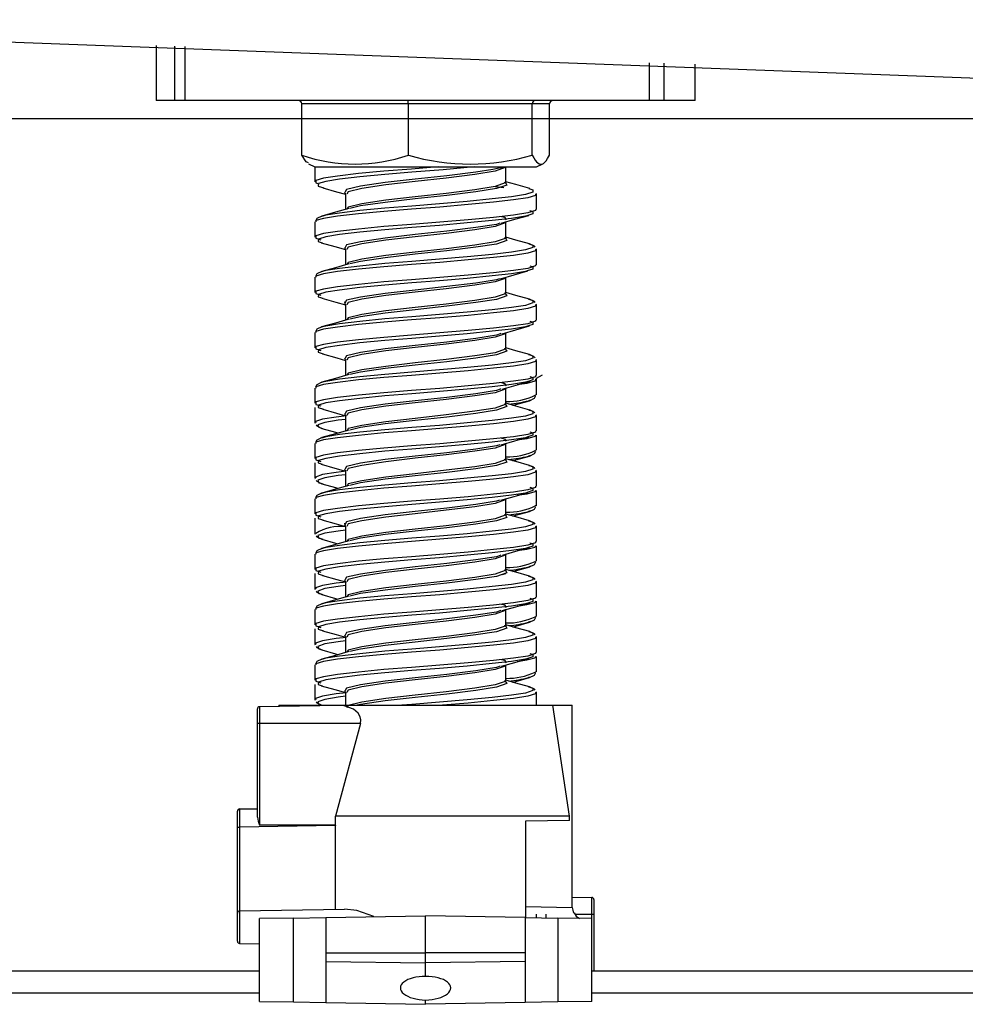
# Model space of a CAD drawing. Units: millimetres. Extents: x 6396 to 8680, y 5883 to 9552.
# Drawn here: x 7325 to 7410, y 8112 to 8201 of the extents above; entities that cross this region are included whole.
import ezdxf

# ---------------------------------------------------------------- set-up
doc = ezdxf.new("R2010")
doc.units = ezdxf.units.MM
doc.linetypes.add('SLD-Continue', pattern=[0])
doc.layers.add('COTATION', color=7, linetype='Continuous', true_color=0xababab)
doc.styles.add('COTATION', font='trebuc.ttf')
doc.dimstyles.new('BP', dxfattribs={"dimscale": 0, "dimtxt": 3, "dimasz": 4, "dimexe": 2, "dimexo": 0, "dimgap": 1, "dimtad": 1, "dimdec": 1, "dimzin": 0, "dimdsep": 46, "dimtxsty": 'COTATION', "dimcen": 1.5, "dimclrd": 256, "dimclre": 256, "dimclrt": 256, "dimadec": 0, "dimazin": 0, "dimtfac": 1, "dimtdec": 1, "dimtix": 1, "dimtmove": 0, "dimatfit": 2, "dimfxl": 1, "dimtolj": 1, "dimtzin": 0, "dimarcsym": 0})

# ---------------------------------------------------------------- blocks, each defined once
blk = doc.blocks.new('*D13')
at = {"layer": 'COTATION', "lineweight": -2, "ltscale": 10}
for p, q in [((6778.201, 8667.224), (6644.1, 8667.224)), ((6654.1, 8617.224), (6654.1, 8242.153)), ((7656.536, 8192.153), (6644.1, 8192.153))]:
    blk.add_line(p, q, dxfattribs=at)
at = {"layer": 'COTATION'}
for points in [[(6662.433, 8617.224), (6645.767, 8617.224), (6654.1, 8667.224)], [(6645.767, 8242.153), (6662.433, 8242.153), (6654.1, 8192.153)]]:
    blk.add_solid(points, dxfattribs=at)
at = {"layer": 'Defpoints', "color": 0}
for p in [(6788.201, 8667.224), (6654.1, 8192.153), (7666.536, 8192.153)]:
    blk.add_point(p, dxfattribs=at)
at = {"layer": 'COTATION', "insert": (6623.905, 8387.957), "char_height": 30, "attachment_point": 5, "rotation": 90, "style": 'COTATION'}
blk.add_mtext('\\A1;475', dxfattribs=at)

msp = doc.modelspace()

# ---------------------------------------------------------------- linework, layer by layer
at = {"color": 7, "linetype": 'SLD-Continue'}
for p, q in [((7508.928, 8192.153), (7248.96, 8201.853)), ((7337.284, 8198.77), (7337.284, 8193.8)), ((7385.967, 8193.8), (7385.967, 8197.071)), ((7338.967, 8193.8), (7337.284, 8193.8)), ((7339.862, 8193.8), (7338.967, 8193.8)), ((7381.846, 8193.8), (7339.862, 8193.8)), ((7360.064, 8193.5), (7350.432, 8193.5)), ((7350.432, 8188.862), (7350.432, 8193.5)), ((7371.257, 8193.5), (7360.064, 8193.5)), ((7360.064, 8188.862), (7360.064, 8193.5)), ((7371.257, 8188.862), (7371.257, 8193.5)), ((7372.818, 8193.5), (7371.257, 8193.5)), ((7372.818, 8188.862), (7372.818, 8193.5)), ((7383.153, 8193.8), (7381.846, 8193.8)), ((7385.967, 8193.8), (7383.153, 8193.8)), ((7351.037, 8188.094), (7351.625, 8187.8)), ((7371.625, 8187.8), (7372.213, 8188.094)), ((7351.625, 8187.8), (7351.625, 8186.471)), ((7351.625, 8187.8), (7362.749, 8187.8)), ((7362.749, 8187.8), (7371.625, 8187.8)), ((7368.402, 8187.704), (7368.648, 8187.775)), ((7368.875, 8186.459), (7368.875, 8187.8)), ((7368.775, 8186.459), (7368.894, 8186.27)), ((7354.375, 8185.349), (7354.375, 8183.959)), ((7370.946, 8185.853), (7371.121, 8185.8)), ((7371.625, 8185.342), (7371.586, 8185.413)), ((7371.625, 8183.971), (7371.625, 8185.341)), ((7351.625, 8182.841), (7351.625, 8181.471)), ((7351.715, 8182.869), (7351.714, 8182.841)), ((7352.325, 8183.359), (7352.136, 8183.302)), ((7368.875, 8181.459), (7368.875, 8182.849)), ((7368.775, 8181.459), (7368.894, 8181.27)), ((7370.933, 8180.857), (7371.124, 8180.8)), ((7354.375, 8180.349), (7354.375, 8178.959)), ((7371.625, 8180.342), (7371.587, 8180.413)), ((7371.625, 8178.971), (7371.625, 8180.341)), ((7352.323, 8178.358), (7352.136, 8178.302)), ((7351.625, 8177.841), (7351.625, 8176.471)), ((7351.715, 8177.869), (7351.714, 8177.841)), ((7368.875, 8176.459), (7368.875, 8177.849)), ((7368.775, 8176.459), (7368.894, 8176.27)), ((7354.261, 8175.613), (7354.39, 8175.599)), ((7370.93, 8175.858), (7371.123, 8175.8)), ((7354.375, 8175.349), (7354.375, 8173.959)), ((7371.625, 8175.342), (7371.587, 8175.413)), ((7371.625, 8173.971), (7371.625, 8175.341)), ((7351.625, 8172.841), (7351.625, 8171.471)), ((7351.715, 8172.869), (7351.714, 8172.841)), ((7352.313, 8173.355), (7352.132, 8173.301)), ((7368.875, 8171.459), (7368.875, 8172.849)), ((7368.418, 8172.751), (7368.353, 8172.728)), ((7368.775, 8171.459), (7368.894, 8171.27)), ((7354.375, 8170.349), (7354.375, 8168.959)), ((7370.927, 8170.859), (7371.119, 8170.801)), ((7371.625, 8170.342), (7371.586, 8170.413)), ((7371.625, 8168.971), (7371.625, 8170.341)), ((7371.625, 8168.588), (7371.585, 8168.658)), ((7371.625, 8168.74), (7372.183, 8169.019)), ((7371.625, 8167.219), (7371.625, 8168.74)), ((7351.625, 8167.841), (7351.625, 8166.471)), ((7351.715, 8167.869), (7351.714, 8167.841)), ((7352.319, 8168.357), (7352.128, 8168.3)), ((7368.419, 8167.751), (7368.352, 8167.728)), ((7368.875, 8166.459), (7368.875, 8167.849)), ((7371.104, 8166.749), (7370.916, 8166.697)), ((7371.541, 8167.219), (7371.532, 8167.194)), ((7351.625, 8166.089), (7351.625, 8164.719)), ((7368.775, 8166.459), (7368.894, 8166.27)), ((7370.945, 8165.853), (7371.114, 8165.802)), ((7354.375, 8165.349), (7354.375, 8163.959)), ((7371.625, 8165.342), (7371.586, 8165.413)), ((7371.625, 8163.971), (7371.625, 8165.341)), ((7351.625, 8164.718), (7351.661, 8164.654)), ((7352.149, 8164.248), (7352.319, 8164.202)), ((7352.325, 8163.359), (7352.126, 8163.3)), ((7371.625, 8162.219), (7371.625, 8163.589)), ((7351.625, 8162.841), (7351.625, 8161.471)), ((7351.715, 8162.869), (7351.714, 8162.841)), ((7368.875, 8161.459), (7368.875, 8162.849)), ((7371.541, 8162.219), (7371.532, 8162.194)), ((7368.775, 8161.459), (7368.894, 8161.27)), ((7371.102, 8161.748), (7370.921, 8161.699)), ((7351.625, 8161.089), (7351.625, 8159.719)), ((7370.933, 8160.857), (7371.115, 8160.802)), ((7371.625, 8160.342), (7371.586, 8160.413)), ((7351.625, 8159.718), (7351.66, 8159.654)), ((7354.375, 8160.349), (7354.375, 8158.959)), ((7371.625, 8158.971), (7371.625, 8160.341)), ((7352.146, 8159.249), (7352.333, 8159.198)), ((7371.625, 8157.219), (7371.625, 8158.589)), ((7351.625, 8157.841), (7351.625, 8156.471)), ((7351.715, 8157.869), (7351.714, 8157.841)), ((7352.322, 8158.358), (7352.128, 8158.3)), ((7368.875, 8156.459), (7368.875, 8157.849)), ((7371.541, 8157.219), (7371.532, 8157.193)), ((7351.625, 8156.089), (7351.625, 8154.719)), ((7368.775, 8156.459), (7368.894, 8156.27)), ((7371.1, 8156.748), (7370.925, 8156.7)), ((7354.261, 8155.613), (7354.39, 8155.599)), ((7354.375, 8155.349), (7354.375, 8153.959)), ((7370.929, 8155.858), (7371.119, 8155.801)), ((7371.625, 8155.342), (7371.586, 8155.413)), ((7371.625, 8153.971), (7371.625, 8155.341)), ((7351.625, 8154.718), (7351.66, 8154.654)), ((7352.145, 8154.249), (7352.334, 8154.197)), ((7352.314, 8153.356), (7352.132, 8153.301)), ((7371.625, 8152.219), (7371.625, 8153.589)), ((7351.625, 8152.841), (7351.625, 8151.471)), ((7351.715, 8152.869), (7351.714, 8152.841)), ((7368.432, 8152.756), (7368.355, 8152.729)), ((7368.875, 8151.459), (7368.875, 8152.849)), ((7371.1, 8151.748), (7370.938, 8151.703)), ((7371.541, 8152.219), (7371.532, 8152.193)), ((7351.625, 8151.089), (7351.625, 8149.719)), ((7368.551, 8151.005), (7368.875, 8151.097)), ((7368.775, 8151.459), (7368.894, 8151.27)), ((7370.927, 8150.859), (7371.122, 8150.8)), ((7351.625, 8149.718), (7351.66, 8149.654)), ((7354.375, 8150.349), (7354.375, 8148.959)), ((7371.625, 8150.342), (7371.587, 8150.413)), ((7371.625, 8148.971), (7371.625, 8150.341)), ((7352.147, 8149.249), (7352.328, 8149.199)), ((7352.32, 8148.357), (7352.136, 8148.302)), ((7371.625, 8147.219), (7371.625, 8148.589)), ((7351.625, 8147.841), (7351.625, 8146.471)), ((7351.715, 8147.869), (7351.714, 8147.841)), ((7368.875, 8146.459), (7368.875, 8147.849)), ((7371.541, 8147.219), (7371.532, 8147.193)), ((7368.775, 8146.459), (7368.894, 8146.27)), ((7371.102, 8146.748), (7370.916, 8146.697)), ((7351.625, 8146.089), (7351.625, 8144.719)), ((7354.375, 8145.349), (7354.375, 8143.959)), ((7370.943, 8145.854), (7371.124, 8145.8)), ((7371.625, 8145.342), (7371.587, 8145.413)), ((7371.625, 8143.971), (7371.625, 8145.341)), ((7351.625, 8144.718), (7351.661, 8144.654)), ((7352.149, 8144.248), (7352.318, 8144.202)), ((7371.625, 8142.219), (7371.625, 8143.589)), ((7351.625, 8142.841), (7351.625, 8141.471)), ((7351.715, 8142.869), (7351.714, 8142.841)), ((7352.325, 8143.359), (7352.135, 8143.302)), ((7368.875, 8141.459), (7368.875, 8142.849)), ((7371.104, 8141.749), (7370.921, 8141.699)), ((7371.541, 8142.219), (7371.532, 8142.193)), ((7351.625, 8141.089), (7351.625, 8139.719)), ((7368.775, 8141.459), (7368.894, 8141.27)), ((7370.932, 8140.857), (7371.122, 8140.8)), ((7354.375, 8140.349), (7354.375, 8139.202)), ((7371.625, 8140.342), (7371.586, 8140.413)), ((7371.625, 8139.202), (7371.625, 8140.341)), ((7353.877, 8139.194), (7346.622, 8139.068)), ((7346.622, 8139.068), (7346.622, 8137.564)), ((7348.375, 8139.202), (7348.375, 8139.098)), ((7348.375, 8139.202), (7350.125, 8139.202)), ((7350.125, 8139.202), (7350.114, 8139.129)), ((7350.125, 8139.202), (7373.125, 8139.202)), ((7351.625, 8139.718), (7351.661, 8139.654)), ((7374.625, 8129.202), (7373.125, 8139.202)), ((7373.125, 8139.202), (7374.875, 8139.202)), ((7374.875, 8120.954), (7374.875, 8139.202)), ((7346.425, 8137.564), (7346.425, 8138.868)), ((7346.425, 8129.107), (7346.425, 8137.564)), ((7346.622, 8137.564), (7346.425, 8137.564)), ((7346.622, 8137.564), (7346.622, 8128.364)), ((7355.736, 8137.564), (7346.622, 8137.564)), ((7355.736, 8137.564), (7353.469, 8129.202)), ((7344.625, 8128.202), (7344.625, 8129.636)), ((7344.822, 8129.836), (7346.425, 8129.864)), ((7344.822, 8129.836), (7344.822, 8128.206)), ((7353.469, 8128.364), (7346.622, 8128.364)), ((7353.469, 8128.364), (7353.469, 8129.202)), ((7374.625, 8129.202), (7353.469, 8129.202)), ((7353.469, 8128.364), (7353.469, 8128.357)), ((7374.625, 8128.802), (7370.658, 8128.733)), ((7370.658, 8128.733), (7370.658, 8120.045)), ((7374.625, 8128.802), (7374.625, 8129.202)), ((7344.625, 8128.202), (7344.822, 8128.206)), ((7344.625, 8120.433), (7344.625, 8128.202)), ((7353.469, 8128.357), (7344.822, 8128.206)), ((7344.822, 8128.206), (7344.822, 8120.633)), ((7353.469, 8120.784), (7353.469, 8128.357)), ((7374.875, 8121.886), (7376.629, 8121.855)), ((7376.629, 8120.352), (7376.629, 8121.855)), ((7376.825, 8121.655), (7376.825, 8120.352)), ((7344.625, 8117.896), (7344.625, 8120.433)), ((7344.822, 8120.633), (7354.304, 8120.798)), ((7344.822, 8120.633), (7344.822, 8117.696)), ((7349.678, 8119.994), (7346.625, 8119.941)), ((7346.625, 8112.464), (7346.625, 8119.941)), ((7349.678, 8119.994), (7352.625, 8120.045)), ((7349.678, 8112.411), (7349.678, 8119.994)), ((7352.625, 8120.045), (7361.625, 8120.202)), ((7352.625, 8120.045), (7352.625, 8116.839)), ((7361.625, 8116.839), (7361.625, 8120.202)), ((7370.625, 8120.045), (7361.625, 8120.202)), ((7370.625, 8120.045), (7370.625, 8116.839)), ((7370.625, 8120.045), (7373.573, 8119.994)), ((7371.625, 8120.028), (7371.625, 8120.341)), ((7372.496, 8120.352), (7372.496, 8120.013)), ((7373.573, 8119.994), (7373.573, 8112.411)), ((7376.625, 8119.941), (7373.573, 8119.994)), ((7376.625, 8112.464), (7376.625, 8119.941)), ((7376.629, 8120.352), (7376.825, 8120.352)), ((7376.825, 8120.352), (7376.825, 8115.202)), ((7344.822, 8117.696), (7346.625, 8117.664)), ((7352.625, 8116.839), (7361.625, 8116.839)), ((7352.625, 8116.839), (7352.625, 8116.076)), ((7361.625, 8115.933), (7361.625, 8116.839)), ((7370.625, 8116.839), (7361.625, 8116.839)), ((7370.625, 8116.839), (7370.625, 8116.076)), ((7352.625, 8116.076), (7361.625, 8115.933)), ((7352.625, 8116.076), (7352.625, 8112.359)), ((7370.625, 8116.076), (7361.625, 8115.933)), ((7361.625, 8114.707), (7361.625, 8115.933)), ((7370.625, 8116.076), (7370.625, 8112.359)), ((7346.625, 8115.202), (7038.303, 8115.202)), ((7550.803, 8115.202), (7376.625, 8115.202)), ((7346.625, 8112.464), (7349.678, 8112.411)), ((7349.678, 8112.411), (7352.625, 8112.359)), ((7352.625, 8112.359), (7361.625, 8112.202)), ((7361.625, 8112.202), (7361.625, 8112.585)), ((7370.625, 8112.359), (7361.625, 8112.202)), ((7373.573, 8112.411), (7370.625, 8112.359)), ((7376.625, 8112.464), (7373.573, 8112.411))]:
    msp.add_line(p, q, dxfattribs=at)
at = {"color": 8, "linetype": 'SLD-Continue'}
for p, q in [((7338.967, 8193.8), (7338.967, 8198.711)), ((7339.862, 8198.68), (7339.862, 8193.8)), ((7381.846, 8193.8), (7381.846, 8197.215)), ((7383.153, 8197.169), (7383.153, 8193.8)), ((7367.921, 8186.042), (7368.686, 8185.952)), ((7370.658, 8121.033), (7374.875, 8120.954)), ((7375.095, 8120.352), (7376.629, 8120.352)), ((7376.629, 8115.202), (7376.629, 8120.352)), ((7346.625, 8113.202), (6948.303, 8113.202)), ((7550.803, 8113.202), (7376.625, 8113.202))]:
    msp.add_line(p, q, dxfattribs=at)
at = {"color": 7, "linetype": 'SLD-Continue', "flags": 128}
for points in [[(7351.039, 8188.18), (7350.827, 8188.26), (7350.432, 8188.862)], [(7371.257, 8188.862), (7371.388, 8188.625), (7371.519, 8188.423), (7371.652, 8188.26), (7371.895, 8188.079), (7372.017, 8188.05), (7372.139, 8188.064), (7372.261, 8188.121), (7372.383, 8188.218), (7372.513, 8188.364), (7372.642, 8188.551), (7372.818, 8188.862)], [(7351.714, 8186.471), (7351.708, 8186.365), (7351.939, 8186.291)], [(7368.751, 8186.459), (7368.815, 8186.355), (7367.896, 8186.033), (7366.075, 8185.741), (7363.494, 8185.411), (7360.692, 8185.105), (7358.03, 8184.799), (7355.861, 8184.469), (7354.633, 8184.177), (7354.5, 8183.959)], [(7371.029, 8185.854), (7369.787, 8186.202), (7368.875, 8186.461)], [(7352.345, 8185.917), (7353.579, 8185.568), (7354.375, 8185.339)], [(7354.353, 8185.541), (7354.289, 8185.437), (7354.419, 8185.392)], [(7371.537, 8183.971), (7371.542, 8183.865), (7370.853, 8183.645), (7369.57, 8183.448), (7367.763, 8183.251), (7365.469, 8183.031), (7362.903, 8182.812), (7360.338, 8182.615), (7357.857, 8182.417), (7355.552, 8182.198), (7353.675, 8181.979), (7352.393, 8181.781), (7351.719, 8181.584), (7351.708, 8181.365), (7352.164, 8181.22)], [(7354.691, 8184.051), (7353.476, 8183.706), (7352.244, 8183.36)], [(7371.031, 8183.878), (7371.311, 8183.794), (7371.322, 8183.575), (7370.869, 8183.428)], [(7352.245, 8183.36), (7351.791, 8183.142), (7351.665, 8182.913)], [(7368.456, 8182.719), (7369.692, 8183.074), (7370.95, 8183.429)], [(7368.467, 8183.328), (7368.76, 8183.259), (7368.897, 8183.041)], [(7352.192, 8180.961), (7353.435, 8180.61), (7354.375, 8180.341)], [(7368.751, 8181.459), (7368.815, 8181.355), (7367.896, 8181.033), (7366.075, 8180.741), (7363.494, 8180.411), (7360.692, 8180.105), (7358.03, 8179.799), (7355.861, 8179.469), (7354.633, 8179.177), (7354.5, 8178.959)], [(7371.015, 8180.858), (7369.778, 8181.205), (7368.875, 8181.461)], [(7371.508, 8180.558), (7371.463, 8180.64), (7371.019, 8180.857)], [(7354.353, 8180.541), (7354.289, 8180.437), (7354.419, 8180.392)], [(7354.688, 8179.049), (7353.473, 8178.705), (7352.241, 8178.359)], [(7352.245, 8178.36), (7351.791, 8178.142), (7351.665, 8177.913)], [(7371.537, 8178.971), (7371.542, 8178.865), (7370.853, 8178.645), (7369.57, 8178.448), (7367.763, 8178.251), (7365.469, 8178.031), (7362.903, 8177.812), (7360.338, 8177.615), (7357.857, 8177.417), (7355.552, 8177.198), (7353.675, 8176.979), (7352.393, 8176.781), (7351.719, 8176.584), (7351.708, 8176.365), (7352.164, 8176.219)], [(7368.394, 8177.702), (7369.621, 8178.055), (7370.871, 8178.408)], [(7371.032, 8178.878), (7371.311, 8178.794), (7371.322, 8178.575), (7370.806, 8178.407)], [(7368.287, 8177.706), (7368.024, 8177.615), (7366.166, 8177.323), (7363.532, 8176.993), (7360.673, 8176.687), (7357.956, 8176.382), (7355.743, 8176.051), (7354.49, 8175.759), (7354.289, 8175.437), (7354.419, 8175.392)], [(7368.751, 8176.459), (7368.815, 8176.355), (7367.896, 8176.033), (7366.075, 8175.741), (7363.494, 8175.411), (7360.692, 8175.105), (7358.03, 8174.799), (7355.861, 8174.469), (7354.633, 8174.177), (7354.5, 8173.959)], [(7371.011, 8175.859), (7369.777, 8176.205), (7368.875, 8176.461)], [(7352.243, 8175.945), (7353.518, 8175.585), (7354.375, 8175.339)], [(7371.507, 8175.558), (7371.463, 8175.641), (7371.018, 8175.857)], [(7371.537, 8173.971), (7371.542, 8173.865), (7370.853, 8173.645), (7369.57, 8173.448), (7367.763, 8173.251), (7365.469, 8173.031), (7362.903, 8172.812), (7360.338, 8172.615), (7357.857, 8172.417), (7355.552, 8172.198), (7353.675, 8171.979), (7352.393, 8171.781), (7351.719, 8171.584), (7351.708, 8171.365), (7352.164, 8171.22)], [(7354.697, 8174.052), (7353.473, 8173.705), (7352.23, 8173.356)], [(7371.032, 8173.878), (7371.311, 8173.794), (7371.322, 8173.575), (7370.913, 8173.442)], [(7352.24, 8173.359), (7351.789, 8173.141), (7351.664, 8172.913)], [(7368.55, 8172.747), (7369.766, 8173.095), (7370.999, 8173.443)], [(7368.751, 8171.459), (7368.815, 8171.355), (7367.896, 8171.033), (7366.075, 8170.741), (7363.494, 8170.411), (7360.692, 8170.105), (7358.03, 8169.799), (7355.861, 8169.469), (7354.633, 8169.177), (7354.5, 8168.959)], [(7371.008, 8170.86), (7369.777, 8171.205), (7368.875, 8171.461)], [(7352.302, 8170.928), (7353.6, 8170.562), (7354.375, 8170.34)], [(7354.353, 8170.541), (7354.289, 8170.437), (7354.419, 8170.392)], [(7371.506, 8170.56), (7371.461, 8170.641), (7371.012, 8170.859)], [(7371.537, 8168.971), (7371.542, 8168.865), (7370.853, 8168.645), (7369.57, 8168.448), (7367.763, 8168.251), (7365.469, 8168.031), (7362.903, 8167.812), (7360.338, 8167.615), (7357.857, 8167.417), (7355.552, 8167.198), (7353.675, 8166.979), (7352.393, 8166.781), (7351.719, 8166.584), (7351.708, 8166.365), (7352.162, 8166.22)], [(7354.689, 8169.05), (7353.472, 8168.705), (7352.238, 8168.358)], [(7368.549, 8167.747), (7369.795, 8168.104), (7371.058, 8168.461)], [(7371.541, 8168.589), (7371.495, 8168.456), (7370.762, 8168.259), (7369.884, 8168.129)], [(7371.031, 8168.878), (7371.311, 8168.794), (7371.322, 8168.575), (7370.967, 8168.46)], [(7352.235, 8168.357), (7351.788, 8168.141), (7351.664, 8167.913)], [(7368.467, 8168.328), (7368.76, 8168.259), (7368.897, 8168.041)], [(7369.516, 8166.279), (7369.766, 8166.35), (7371, 8166.696)], [(7371.01, 8166.699), (7371.461, 8166.918), (7371.59, 8167.154)], [(7352.332, 8165.92), (7353.564, 8165.572), (7354.375, 8165.339)], [(7368.751, 8166.459), (7368.815, 8166.355), (7367.896, 8166.033), (7366.075, 8165.741), (7363.494, 8165.411), (7360.692, 8165.105), (7358.03, 8164.799), (7355.861, 8164.469), (7354.633, 8164.177), (7354.5, 8163.959)], [(7371.028, 8165.854), (7369.786, 8166.202), (7368.875, 8166.461)], [(7371.504, 8165.561), (7371.46, 8165.642), (7371.005, 8165.86)], [(7354.353, 8165.541), (7354.289, 8165.437), (7354.419, 8165.392)], [(7371.537, 8163.971), (7371.542, 8163.865), (7370.853, 8163.645), (7369.57, 8163.448), (7367.763, 8163.251), (7365.469, 8163.031), (7362.903, 8162.812), (7360.338, 8162.615), (7357.857, 8162.417), (7355.552, 8162.198), (7353.675, 8161.979), (7352.393, 8161.781), (7351.719, 8161.584), (7351.708, 8161.365), (7352.161, 8161.221)], [(7351.742, 8164.506), (7351.791, 8164.417), (7352.246, 8164.198)], [(7352.236, 8164.201), (7353.471, 8163.854), (7353.735, 8163.779)], [(7354.69, 8164.05), (7353.475, 8163.705), (7352.244, 8163.36)], [(7352.231, 8163.357), (7351.787, 8163.14), (7351.664, 8162.913)], [(7368.459, 8162.72), (7369.692, 8163.073), (7370.946, 8163.427)], [(7368.467, 8163.328), (7368.76, 8163.259), (7368.897, 8163.041)], [(7371.541, 8163.589), (7371.495, 8163.456), (7370.762, 8163.259), (7369.892, 8163.13)], [(7371.03, 8163.878), (7371.311, 8163.794), (7371.322, 8163.575), (7370.866, 8163.427)], [(7371.005, 8161.698), (7371.46, 8161.917), (7371.59, 8162.154)], [(7368.751, 8161.459), (7368.815, 8161.355), (7367.896, 8161.033), (7366.075, 8160.741), (7363.494, 8160.411), (7360.692, 8160.105), (7358.03, 8159.799), (7355.861, 8159.469), (7354.633, 8159.177), (7354.5, 8158.959)], [(7371.014, 8160.858), (7369.778, 8161.205), (7368.875, 8161.461)], [(7369.516, 8161.279), (7369.769, 8161.351), (7371.005, 8161.698)], [(7352.188, 8160.962), (7353.434, 8160.61), (7354.375, 8160.341)], [(7354.353, 8160.541), (7354.289, 8160.437), (7354.419, 8160.392)], [(7371.504, 8160.561), (7371.46, 8160.642), (7371.006, 8160.86)], [(7351.741, 8159.507), (7351.79, 8159.418), (7352.241, 8159.199)], [(7371.537, 8158.971), (7371.542, 8158.865), (7370.853, 8158.645), (7369.57, 8158.448), (7367.763, 8158.251), (7365.469, 8158.031), (7362.903, 8157.812), (7360.338, 8157.615), (7357.857, 8157.417), (7355.552, 8157.198), (7353.675, 8156.979), (7352.393, 8156.781), (7351.719, 8156.584), (7351.708, 8156.365), (7352.161, 8156.22)], [(7354.688, 8159.05), (7353.473, 8158.705), (7352.241, 8158.359)], [(7352.249, 8159.197), (7353.483, 8158.851), (7353.735, 8158.779)], [(7371.541, 8158.589), (7371.495, 8158.456), (7370.762, 8158.259), (7369.885, 8158.129)], [(7371.03, 8158.878), (7371.311, 8158.794), (7371.322, 8158.575), (7370.809, 8158.408)], [(7352.233, 8158.357), (7351.788, 8158.141), (7351.664, 8157.913)], [(7368.295, 8157.708), (7368.024, 8157.615), (7366.166, 8157.323), (7363.532, 8156.993), (7360.673, 8156.687), (7357.956, 8156.382), (7355.743, 8156.051), (7354.49, 8155.759), (7354.289, 8155.437), (7354.419, 8155.392)], [(7368.404, 8157.705), (7369.628, 8158.056), (7370.874, 8158.408)], [(7371.001, 8156.697), (7371.459, 8156.917), (7371.59, 8157.154)], [(7352.256, 8155.941), (7353.529, 8155.582), (7354.375, 8155.339)], [(7368.751, 8156.459), (7368.815, 8156.355), (7367.896, 8156.033), (7366.075, 8155.741), (7363.494, 8155.411), (7360.692, 8155.105), (7358.03, 8154.799), (7355.861, 8154.469), (7354.633, 8154.177), (7354.5, 8153.959)], [(7371.01, 8155.859), (7369.775, 8156.205), (7368.875, 8156.461)], [(7369.516, 8156.279), (7369.775, 8156.353), (7371.008, 8156.699)], [(7371.506, 8155.56), (7371.461, 8155.641), (7371.011, 8155.859)], [(7351.74, 8154.508), (7351.789, 8154.418), (7352.239, 8154.2)], [(7352.251, 8154.196), (7353.486, 8153.85), (7353.735, 8153.779)], [(7352.239, 8153.359), (7351.789, 8153.141), (7351.664, 8152.913)], [(7371.537, 8153.971), (7371.542, 8153.865), (7370.853, 8153.645), (7369.57, 8153.448), (7367.763, 8153.251), (7365.469, 8153.031), (7362.903, 8152.812), (7360.338, 8152.615), (7357.857, 8152.417), (7355.552, 8152.198), (7353.675, 8151.979), (7352.393, 8151.781), (7351.719, 8151.584), (7351.708, 8151.365), (7352.163, 8151.22)], [(7354.697, 8154.052), (7353.473, 8153.705), (7352.231, 8153.357)], [(7368.565, 8152.752), (7369.782, 8153.1), (7371.016, 8153.448)], [(7371.541, 8153.588), (7371.495, 8153.456), (7370.762, 8153.259), (7369.887, 8153.129)], [(7371.03, 8153.878), (7371.311, 8153.794), (7371.322, 8153.575), (7370.929, 8153.447)], [(7369.515, 8151.279), (7369.755, 8151.347), (7371.023, 8151.703)], [(7371.002, 8151.697), (7371.459, 8151.917), (7371.59, 8152.154)], [(7352.298, 8150.929), (7353.599, 8150.563), (7354.375, 8150.34)], [(7368.751, 8151.459), (7368.815, 8151.355), (7367.896, 8151.033), (7366.075, 8150.741), (7363.494, 8150.411), (7360.692, 8150.105), (7358.03, 8149.799), (7355.861, 8149.469), (7354.633, 8149.177), (7354.5, 8148.959)], [(7371.008, 8150.86), (7369.777, 8151.205), (7368.875, 8151.461)], [(7371.507, 8150.559), (7371.463, 8150.641), (7371.017, 8150.857)], [(7354.353, 8150.541), (7354.289, 8150.437), (7354.419, 8150.392)], [(7371.537, 8148.971), (7371.542, 8148.865), (7370.853, 8148.645), (7369.57, 8148.448), (7367.763, 8148.251), (7365.469, 8148.031), (7362.903, 8147.812), (7360.338, 8147.615), (7357.857, 8147.417), (7355.552, 8147.198), (7353.675, 8146.979), (7352.393, 8146.781), (7351.719, 8146.584), (7351.708, 8146.365), (7352.164, 8146.22)], [(7351.741, 8149.507), (7351.79, 8149.418), (7352.241, 8149.199)], [(7354.69, 8149.05), (7353.473, 8148.705), (7352.238, 8148.358)], [(7352.245, 8149.198), (7353.479, 8148.852), (7353.735, 8148.779)], [(7371.032, 8148.878), (7371.311, 8148.794), (7371.322, 8148.575), (7370.96, 8148.457)], [(7352.245, 8148.361), (7351.791, 8148.142), (7351.665, 8147.913)], [(7368.467, 8148.328), (7368.76, 8148.259), (7368.897, 8148.041)], [(7368.536, 8147.742), (7369.784, 8148.1), (7371.051, 8148.459)], [(7371.541, 8148.589), (7371.495, 8148.456), (7370.762, 8148.259), (7369.886, 8148.129)], [(7371.005, 8146.698), (7371.46, 8146.917), (7371.59, 8147.154)], [(7368.751, 8146.459), (7368.815, 8146.355), (7367.896, 8146.033), (7366.075, 8145.741), (7363.494, 8145.411), (7360.692, 8145.105), (7358.03, 8144.799), (7355.861, 8144.469), (7354.633, 8144.177), (7354.5, 8143.959)], [(7371.026, 8145.855), (7369.781, 8146.204), (7368.875, 8146.461)], [(7369.516, 8146.279), (7369.766, 8146.35), (7370.999, 8146.696)], [(7352.318, 8145.924), (7353.549, 8145.576), (7354.375, 8145.339)], [(7354.353, 8145.541), (7354.289, 8145.437), (7354.419, 8145.392)], [(7371.508, 8145.558), (7371.463, 8145.64), (7371.019, 8145.857)], [(7351.742, 8144.506), (7351.791, 8144.417), (7352.246, 8144.198)], [(7371.537, 8143.971), (7371.542, 8143.865), (7370.853, 8143.645), (7369.57, 8143.448), (7367.763, 8143.251), (7365.469, 8143.031), (7362.903, 8142.812), (7360.338, 8142.615), (7357.857, 8142.417), (7355.552, 8142.198), (7353.675, 8141.979), (7352.393, 8141.781), (7351.719, 8141.584), (7351.708, 8141.365), (7352.165, 8141.219)], [(7352.234, 8144.201), (7353.47, 8143.854), (7353.735, 8143.779)], [(7354.689, 8144.05), (7353.475, 8143.705), (7352.244, 8143.36)], [(7371.541, 8143.589), (7371.495, 8143.456), (7370.762, 8143.259), (7369.892, 8143.13)], [(7371.032, 8143.878), (7371.311, 8143.794), (7371.322, 8143.575), (7370.865, 8143.426)], [(7352.244, 8143.36), (7351.79, 8143.142), (7351.665, 8142.913)], [(7368.465, 8142.722), (7369.694, 8143.074), (7370.944, 8143.427)], [(7368.467, 8143.328), (7368.76, 8143.259), (7368.897, 8143.041)], [(7369.516, 8141.279), (7369.769, 8141.351), (7371.005, 8141.698)], [(7371.01, 8141.699), (7371.461, 8141.918), (7371.59, 8142.154)], [(7352.185, 8140.963), (7353.435, 8140.61), (7354.375, 8140.341)], [(7368.751, 8141.459), (7368.815, 8141.355), (7367.896, 8141.033), (7366.075, 8140.741), (7363.494, 8140.411), (7360.692, 8140.105), (7358.03, 8139.799), (7355.861, 8139.469), (7354.633, 8139.177), (7354.5, 8138.959)], [(7371.014, 8140.858), (7369.779, 8141.204), (7368.875, 8141.461)], [(7371.507, 8140.559), (7371.462, 8140.641), (7371.016, 8140.857)], [(7354.353, 8140.541), (7354.289, 8140.437), (7354.419, 8140.392)], [(7351.743, 8139.505), (7351.792, 8139.417), (7352.25, 8139.197)], [(7355.736, 8137.564), (7355.78, 8137.874), (7355.719, 8138.171), (7355.536, 8138.48), (7355.104, 8138.85), (7354.273, 8139.163), (7353.877, 8139.194)], [(7356.932, 8120.12), (7355.417, 8120.672), (7354.304, 8120.798)], [(7375.034, 8120.45), (7375.209, 8120.17), (7375.516, 8119.96)]]:
    msp.add_lwpolyline(points, dxfattribs=at)
at = {"color": 8, "linetype": 'SLD-Continue', "flags": 128}
for points in [[(7362.749, 8187.8), (7360.338, 8187.615), (7357.857, 8187.417), (7355.552, 8187.198), (7353.675, 8186.979), (7352.393, 8186.781), (7351.719, 8186.584), (7351.714, 8186.471)], [(7366.002, 8187.8), (7363.207, 8187.55), (7360.367, 8187.325), (7357.941, 8187.128), (7355.687, 8186.908), (7353.852, 8186.689), (7352.599, 8186.492), (7351.94, 8186.294), (7351.929, 8186.075), (7352.416, 8185.916)], [(7368.541, 8187.76), (7367.71, 8187.556), (7366.166, 8187.323), (7363.532, 8186.993), (7360.673, 8186.687), (7357.956, 8186.382), (7355.743, 8186.051), (7354.49, 8185.759), (7354.353, 8185.541)], [(7368.861, 8187.8), (7368.815, 8187.744), (7367.896, 8187.422), (7366.075, 8187.13), (7363.494, 8186.8), (7360.692, 8186.494), (7358.03, 8186.189), (7355.861, 8185.858), (7354.633, 8185.566), (7354.5, 8185.349)], [(7368.894, 8186.27), (7368.962, 8186.162), (7368.024, 8185.84), (7366.166, 8185.548), (7363.532, 8185.217), (7360.673, 8184.912), (7357.956, 8184.606), (7355.743, 8184.276), (7354.769, 8184.049)], [(7371.537, 8185.341), (7371.542, 8185.234), (7370.853, 8185.015), (7369.57, 8184.818), (7367.763, 8184.621), (7365.469, 8184.401), (7362.903, 8184.182), (7360.338, 8183.984), (7357.857, 8183.787), (7355.552, 8183.568), (7353.675, 8183.348), (7352.393, 8183.151), (7351.719, 8182.954), (7351.715, 8182.869)], [(7371.121, 8185.8), (7371.311, 8185.744), (7371.322, 8185.524), (7370.648, 8185.305), (7369.393, 8185.108), (7367.627, 8184.91), (7365.383, 8184.691), (7362.875, 8184.472), (7360.367, 8184.274), (7357.941, 8184.077), (7355.687, 8183.858), (7353.852, 8183.638), (7352.599, 8183.441), (7352.325, 8183.359)], [(7370.869, 8183.428), (7370.648, 8183.356), (7369.393, 8183.158), (7367.627, 8182.961), (7365.383, 8182.742), (7362.875, 8182.522), (7360.367, 8182.325), (7357.941, 8182.128), (7355.687, 8181.908), (7353.852, 8181.689), (7352.599, 8181.492), (7351.94, 8181.294), (7351.929, 8181.075), (7352.282, 8180.96)], [(7368.337, 8182.723), (7368.024, 8182.615), (7366.166, 8182.323), (7363.532, 8181.993), (7360.673, 8181.687), (7357.956, 8181.382), (7355.743, 8181.051), (7354.49, 8180.759), (7354.353, 8180.541)], [(7368.751, 8182.849), (7368.815, 8182.744), (7367.896, 8182.422), (7366.075, 8182.13), (7363.494, 8181.8), (7360.692, 8181.494), (7358.03, 8181.189), (7355.861, 8180.858), (7354.633, 8180.566), (7354.5, 8180.349)], [(7368.894, 8181.27), (7368.962, 8181.162), (7368.024, 8180.84), (7366.166, 8180.548), (7363.532, 8180.217), (7360.673, 8179.912), (7357.956, 8179.606), (7355.743, 8179.276), (7354.764, 8179.048)], [(7371.537, 8180.341), (7371.542, 8180.234), (7370.853, 8180.015), (7369.57, 8179.818), (7367.763, 8179.621), (7365.469, 8179.401), (7362.903, 8179.182), (7360.338, 8178.984), (7357.857, 8178.787), (7355.552, 8178.568), (7353.675, 8178.348), (7352.393, 8178.151), (7351.719, 8177.954), (7351.715, 8177.869)], [(7371.124, 8180.8), (7371.311, 8180.744), (7371.322, 8180.524), (7370.648, 8180.305), (7369.393, 8180.108), (7367.627, 8179.91), (7365.383, 8179.691), (7362.875, 8179.472), (7360.367, 8179.274), (7357.941, 8179.077), (7355.687, 8178.858), (7353.852, 8178.638), (7352.599, 8178.441), (7352.323, 8178.358)], [(7370.806, 8178.407), (7370.648, 8178.356), (7369.393, 8178.158), (7367.627, 8177.961), (7365.383, 8177.742), (7362.875, 8177.522), (7360.367, 8177.325), (7357.941, 8177.128), (7355.687, 8176.908), (7353.852, 8176.689), (7352.599, 8176.492), (7351.94, 8176.294), (7351.929, 8176.075), (7352.332, 8175.944)], [(7368.751, 8177.849), (7368.815, 8177.744), (7367.896, 8177.422), (7366.075, 8177.13), (7363.494, 8176.8), (7360.692, 8176.494), (7358.03, 8176.189), (7355.861, 8175.858), (7354.633, 8175.566), (7354.5, 8175.349)], [(7371.123, 8175.8), (7371.311, 8175.744), (7371.322, 8175.524), (7370.648, 8175.305), (7369.393, 8175.108), (7367.627, 8174.91), (7365.383, 8174.691), (7362.875, 8174.472), (7360.367, 8174.274), (7357.941, 8174.077), (7355.687, 8173.858), (7353.852, 8173.638), (7352.599, 8173.441), (7352.313, 8173.355)], [(7368.894, 8176.27), (7368.962, 8176.162), (7368.024, 8175.84), (7366.166, 8175.548), (7363.532, 8175.217), (7360.673, 8174.912), (7357.956, 8174.606), (7355.743, 8174.276), (7354.776, 8174.05)], [(7371.537, 8175.341), (7371.542, 8175.234), (7370.853, 8175.015), (7369.57, 8174.818), (7367.763, 8174.621), (7365.469, 8174.401), (7362.903, 8174.182), (7360.338, 8173.984), (7357.857, 8173.787), (7355.552, 8173.568), (7353.675, 8173.348), (7352.393, 8173.151), (7351.719, 8172.954), (7351.715, 8172.869)], [(7370.913, 8173.442), (7370.648, 8173.356), (7369.393, 8173.158), (7367.627, 8172.961), (7365.383, 8172.742), (7362.875, 8172.522), (7360.367, 8172.325), (7357.941, 8172.128), (7355.687, 8171.908), (7353.852, 8171.689), (7352.599, 8171.492), (7351.94, 8171.294), (7351.929, 8171.075), (7352.384, 8170.927)], [(7368.751, 8172.849), (7368.815, 8172.744), (7367.896, 8172.422), (7366.075, 8172.13), (7363.494, 8171.8), (7360.692, 8171.494), (7358.03, 8171.189), (7355.861, 8170.858), (7354.633, 8170.566), (7354.5, 8170.349)], [(7368.353, 8172.728), (7368.024, 8172.615), (7366.166, 8172.323), (7363.532, 8171.993), (7360.673, 8171.687), (7357.956, 8171.382), (7355.743, 8171.051), (7354.49, 8170.759), (7354.353, 8170.541)], [(7368.894, 8171.27), (7368.962, 8171.162), (7368.024, 8170.84), (7366.166, 8170.548), (7363.532, 8170.217), (7360.673, 8169.912), (7357.956, 8169.606), (7355.743, 8169.276), (7354.766, 8169.048)], [(7371.537, 8170.341), (7371.542, 8170.234), (7370.853, 8170.015), (7369.57, 8169.818), (7367.763, 8169.621), (7365.469, 8169.401), (7362.903, 8169.182), (7360.338, 8168.984), (7357.857, 8168.787), (7355.552, 8168.568), (7353.675, 8168.348), (7352.393, 8168.151), (7351.719, 8167.954), (7351.715, 8167.869)], [(7371.119, 8170.801), (7371.311, 8170.744), (7371.322, 8170.524), (7370.648, 8170.305), (7369.393, 8170.108), (7367.627, 8169.91), (7365.383, 8169.691), (7362.875, 8169.472), (7360.367, 8169.274), (7357.941, 8169.077), (7355.687, 8168.858), (7353.852, 8168.638), (7352.599, 8168.441), (7352.319, 8168.357)], [(7370.967, 8168.46), (7370.648, 8168.356), (7369.393, 8168.158), (7367.627, 8167.961), (7365.383, 8167.742), (7362.875, 8167.522), (7360.367, 8167.325), (7357.941, 8167.128), (7355.687, 8166.908), (7353.852, 8166.689), (7352.599, 8166.492), (7351.94, 8166.294), (7351.929, 8166.075), (7352.406, 8165.92)], [(7368.352, 8167.728), (7368.024, 8167.615), (7366.166, 8167.323), (7363.532, 8166.993), (7360.673, 8166.687), (7357.956, 8166.382), (7355.743, 8166.051), (7354.49, 8165.759), (7354.353, 8165.541)], [(7368.751, 8167.849), (7368.815, 8167.744), (7367.896, 8167.422), (7366.075, 8167.13), (7363.494, 8166.8), (7360.692, 8166.494), (7358.03, 8166.189), (7355.861, 8165.858), (7354.633, 8165.566), (7354.5, 8165.349)], [(7371.114, 8165.802), (7371.311, 8165.744), (7371.322, 8165.524), (7370.648, 8165.305), (7369.393, 8165.108), (7367.627, 8164.91), (7365.383, 8164.691), (7362.875, 8164.472), (7360.367, 8164.274), (7357.941, 8164.077), (7355.687, 8163.858), (7353.852, 8163.638), (7352.599, 8163.441), (7352.325, 8163.359)], [(7368.894, 8166.27), (7368.962, 8166.162), (7368.024, 8165.84), (7366.166, 8165.548), (7363.532, 8165.217), (7360.673, 8164.912), (7357.956, 8164.606), (7355.743, 8164.276), (7354.768, 8164.048)], [(7354.487, 8165.329), (7353.536, 8165.222), (7352.307, 8165.025), (7351.68, 8164.805), (7351.71, 8164.719)], [(7371.537, 8165.341), (7371.542, 8165.234), (7370.853, 8165.015), (7369.57, 8164.818), (7367.763, 8164.621), (7365.469, 8164.401), (7362.903, 8164.182), (7360.338, 8163.984), (7357.857, 8163.787), (7355.552, 8163.568), (7353.675, 8163.348), (7352.393, 8163.151), (7351.719, 8162.954), (7351.715, 8162.869)], [(7354.375, 8165.008), (7353.716, 8164.932), (7352.514, 8164.735), (7351.901, 8164.516), (7351.975, 8164.296), (7352.149, 8164.248)], [(7370.866, 8163.427), (7370.648, 8163.356), (7369.393, 8163.158), (7367.627, 8162.961), (7365.383, 8162.742), (7362.875, 8162.522), (7360.367, 8162.325), (7357.941, 8162.128), (7355.687, 8161.908), (7353.852, 8161.689), (7352.599, 8161.492), (7351.94, 8161.294), (7351.929, 8161.075), (7352.278, 8160.961)], [(7368.34, 8162.724), (7368.024, 8162.615), (7366.166, 8162.323), (7363.532, 8161.993), (7360.673, 8161.687), (7357.956, 8161.382), (7355.743, 8161.051), (7354.49, 8160.759), (7354.353, 8160.541)], [(7368.751, 8162.849), (7368.815, 8162.744), (7367.896, 8162.422), (7366.075, 8162.13), (7363.494, 8161.8), (7360.692, 8161.494), (7358.03, 8161.189), (7355.861, 8160.858), (7354.633, 8160.566), (7354.5, 8160.349)], [(7368.894, 8161.27), (7368.962, 8161.162), (7368.024, 8160.84), (7366.166, 8160.548), (7363.532, 8160.217), (7360.673, 8159.912), (7357.956, 8159.606), (7355.743, 8159.276), (7354.765, 8159.048)], [(7371.115, 8160.802), (7371.311, 8160.744), (7371.322, 8160.524), (7370.648, 8160.305), (7369.393, 8160.108), (7367.627, 8159.91), (7365.383, 8159.691), (7362.875, 8159.472), (7360.367, 8159.274), (7357.941, 8159.077), (7355.687, 8158.858), (7353.852, 8158.638), (7352.599, 8158.441), (7352.322, 8158.358)], [(7354.438, 8160.323), (7353.536, 8160.222), (7352.307, 8160.025), (7351.68, 8159.805), (7351.71, 8159.719)], [(7371.537, 8160.341), (7371.542, 8160.234), (7370.853, 8160.015), (7369.57, 8159.818), (7367.763, 8159.621), (7365.469, 8159.401), (7362.903, 8159.182), (7360.338, 8158.984), (7357.857, 8158.787), (7355.552, 8158.568), (7353.675, 8158.348), (7352.393, 8158.151), (7351.719, 8157.954), (7351.715, 8157.869)], [(7354.375, 8160.008), (7353.716, 8159.932), (7352.514, 8159.735), (7351.901, 8159.516), (7351.975, 8159.296), (7352.146, 8159.249)], [(7370.809, 8158.408), (7370.648, 8158.356), (7369.393, 8158.158), (7367.627, 8157.961), (7365.383, 8157.742), (7362.875, 8157.522), (7360.367, 8157.325), (7357.941, 8157.128), (7355.687, 8156.908), (7353.852, 8156.689), (7352.599, 8156.492), (7351.94, 8156.294), (7351.929, 8156.075), (7352.343, 8155.94)], [(7368.751, 8157.849), (7368.815, 8157.744), (7367.896, 8157.422), (7366.075, 8157.13), (7363.494, 8156.8), (7360.692, 8156.494), (7358.03, 8156.189), (7355.861, 8155.858), (7354.633, 8155.566), (7354.5, 8155.349)], [(7368.894, 8156.27), (7368.962, 8156.162), (7368.024, 8155.84), (7366.166, 8155.548), (7363.532, 8155.217), (7360.673, 8154.912), (7357.956, 8154.606), (7355.743, 8154.276), (7354.776, 8154.05)], [(7371.537, 8155.341), (7371.542, 8155.234), (7370.853, 8155.015), (7369.57, 8154.818), (7367.763, 8154.621), (7365.469, 8154.401), (7362.903, 8154.182), (7360.338, 8153.984), (7357.857, 8153.787), (7355.552, 8153.568), (7353.675, 8153.348), (7352.393, 8153.151), (7351.719, 8152.954), (7351.715, 8152.869)], [(7371.119, 8155.801), (7371.311, 8155.744), (7371.322, 8155.524), (7370.648, 8155.305), (7369.393, 8155.108), (7367.627, 8154.91), (7365.383, 8154.691), (7362.875, 8154.472), (7360.367, 8154.274), (7357.941, 8154.077), (7355.687, 8153.858), (7353.852, 8153.638), (7352.599, 8153.441), (7352.314, 8153.356)], [(7354.379, 8155.008), (7353.716, 8154.932), (7352.514, 8154.735), (7351.901, 8154.516), (7351.975, 8154.296), (7352.145, 8154.249)], [(7370.929, 8153.447), (7370.648, 8153.356), (7369.393, 8153.158), (7367.627, 8152.961), (7365.383, 8152.742), (7362.875, 8152.522), (7360.367, 8152.325), (7357.941, 8152.128), (7355.687, 8151.908), (7353.852, 8151.689), (7352.599, 8151.492), (7351.94, 8151.294), (7351.929, 8151.075), (7352.381, 8150.928)], [(7368.355, 8152.729), (7368.024, 8152.615), (7366.166, 8152.323), (7363.532, 8151.993), (7360.673, 8151.687), (7357.956, 8151.382), (7355.743, 8151.051), (7354.49, 8150.759), (7354.353, 8150.541)], [(7368.751, 8152.849), (7368.815, 8152.744), (7367.896, 8152.422), (7366.075, 8152.13), (7363.494, 8151.8), (7360.692, 8151.494), (7358.03, 8151.189), (7355.861, 8150.858), (7354.633, 8150.566), (7354.5, 8150.349)], [(7371.122, 8150.8), (7371.311, 8150.744), (7371.322, 8150.524), (7370.648, 8150.305), (7369.393, 8150.108), (7367.627, 8149.91), (7365.383, 8149.691), (7362.875, 8149.472), (7360.367, 8149.274), (7357.941, 8149.077), (7355.687, 8148.858), (7353.852, 8148.638), (7352.599, 8148.441), (7352.32, 8148.357)], [(7368.894, 8151.27), (7368.962, 8151.162), (7368.024, 8150.84), (7366.166, 8150.548), (7363.532, 8150.217), (7360.673, 8149.912), (7357.956, 8149.606), (7355.743, 8149.276), (7354.767, 8149.048)], [(7354.487, 8150.329), (7353.536, 8150.222), (7352.307, 8150.025), (7351.68, 8149.805), (7351.71, 8149.719)], [(7371.537, 8150.341), (7371.542, 8150.234), (7370.853, 8150.015), (7369.57, 8149.818), (7367.763, 8149.621), (7365.469, 8149.401), (7362.903, 8149.182), (7360.338, 8148.984), (7357.857, 8148.787), (7355.552, 8148.568), (7353.675, 8148.348), (7352.393, 8148.151), (7351.719, 8147.954), (7351.715, 8147.869)], [(7354.375, 8150.008), (7353.716, 8149.932), (7352.514, 8149.735), (7351.901, 8149.516), (7351.975, 8149.296), (7352.147, 8149.249)], [(7370.96, 8148.457), (7370.648, 8148.356), (7369.393, 8148.158), (7367.627, 8147.961), (7365.383, 8147.742), (7362.875, 8147.522), (7360.367, 8147.325), (7357.941, 8147.128), (7355.687, 8146.908), (7353.852, 8146.689), (7352.599, 8146.492), (7351.94, 8146.294), (7351.929, 8146.075), (7352.394, 8145.923)], [(7368.407, 8147.747), (7368.024, 8147.615), (7366.166, 8147.323), (7363.532, 8146.993), (7360.673, 8146.687), (7357.956, 8146.382), (7355.743, 8146.051), (7354.49, 8145.759), (7354.353, 8145.541)], [(7368.751, 8147.849), (7368.815, 8147.744), (7367.896, 8147.422), (7366.075, 8147.13), (7363.494, 8146.8), (7360.692, 8146.494), (7358.03, 8146.189), (7355.861, 8145.858), (7354.633, 8145.566), (7354.5, 8145.349)], [(7368.894, 8146.27), (7368.962, 8146.162), (7368.024, 8145.84), (7366.166, 8145.548), (7363.532, 8145.217), (7360.673, 8144.912), (7357.956, 8144.606), (7355.743, 8144.276), (7354.767, 8144.048)], [(7354.487, 8145.329), (7353.536, 8145.222), (7352.307, 8145.025), (7351.68, 8144.805), (7351.71, 8144.719)], [(7371.537, 8145.341), (7371.542, 8145.234), (7370.853, 8145.015), (7369.57, 8144.818), (7367.763, 8144.621), (7365.469, 8144.401), (7362.903, 8144.182), (7360.338, 8143.984), (7357.857, 8143.787), (7355.552, 8143.568), (7353.675, 8143.348), (7352.393, 8143.151), (7351.719, 8142.954), (7351.715, 8142.869)], [(7371.124, 8145.8), (7371.311, 8145.744), (7371.322, 8145.524), (7370.648, 8145.305), (7369.393, 8145.108), (7367.627, 8144.91), (7365.383, 8144.691), (7362.875, 8144.472), (7360.367, 8144.274), (7357.941, 8144.077), (7355.687, 8143.858), (7353.852, 8143.638), (7352.599, 8143.441), (7352.325, 8143.359)], [(7354.375, 8145.008), (7353.716, 8144.932), (7352.514, 8144.735), (7351.901, 8144.516), (7351.975, 8144.296), (7352.149, 8144.248)], [(7370.865, 8143.426), (7370.648, 8143.356), (7369.393, 8143.158), (7367.627, 8142.961), (7365.383, 8142.742), (7362.875, 8142.522), (7360.367, 8142.325), (7357.941, 8142.128), (7355.687, 8141.908), (7353.852, 8141.689), (7352.599, 8141.492), (7351.94, 8141.294), (7351.929, 8141.075), (7352.275, 8140.962)], [(7368.345, 8142.725), (7368.024, 8142.615), (7366.166, 8142.323), (7363.532, 8141.993), (7360.673, 8141.687), (7357.956, 8141.382), (7355.743, 8141.051), (7354.49, 8140.759), (7354.353, 8140.541)], [(7368.751, 8142.849), (7368.815, 8142.744), (7367.896, 8142.422), (7366.075, 8142.13), (7363.494, 8141.8), (7360.692, 8141.494), (7358.03, 8141.189), (7355.861, 8140.858), (7354.633, 8140.566), (7354.5, 8140.349)], [(7368.894, 8141.27), (7368.962, 8141.162), (7368.024, 8140.84), (7366.166, 8140.548), (7363.532, 8140.217), (7360.673, 8139.912), (7357.956, 8139.606), (7355.743, 8139.276), (7355.428, 8139.202)], [(7354.487, 8140.329), (7353.536, 8140.222), (7352.307, 8140.025), (7351.68, 8139.805), (7351.71, 8139.719)], [(7354.375, 8140.008), (7353.716, 8139.932), (7352.514, 8139.735), (7351.901, 8139.516), (7351.975, 8139.296), (7352.151, 8139.248)], [(7371.122, 8140.8), (7371.311, 8140.744), (7371.322, 8140.524), (7370.648, 8140.305), (7369.393, 8140.108), (7367.627, 8139.91), (7365.383, 8139.691), (7362.875, 8139.472), (7360.367, 8139.274), (7359.483, 8139.202)], [(7371.537, 8140.341), (7371.542, 8140.234), (7370.853, 8140.015), (7369.57, 8139.818), (7367.763, 8139.621), (7365.469, 8139.401), (7363.144, 8139.202)]]:
    msp.add_lwpolyline(points, dxfattribs=at)
at = {"color": 7, "linetype": 'SLD-Continue'}
for centre, radius, start, end in [((7355.248, 8202.923), 14.863, 251.09241, 288.90759), ((7365.661, 8207.895), 19.839, 253.61425, 286.38575), ((7346.625, 8138.868), 0.2, 91, 180), ((7344.825, 8129.636), 0.2, 91, 180), ((7349.635, 8129.559), 3.242, 188.02642, 201.62967), ((7376.625, 8121.655), 0.2, 0, 89), ((7344.825, 8120.433), 0.2, 91, 180), ((7375.875, 8120.954), 1, 179.94216, 210.96439), ((7344.825, 8117.896), 0.2, 180, 269)]:
    msp.add_arc(centre, radius, start, end, dxfattribs=at)
at = {"color": 8, "linetype": 'SLD-Continue'}
for centre, radius, start, end in [((7368.989, 8172.623), 5.995, 268.91483, 295.10104), ((7368.095, 8177.649), 11.309, 275.26497, 284.44445), ((7368.989, 8167.622), 5.995, 268.91411, 295.10284), ((7368.095, 8172.645), 11.305, 275.26613, 284.47374), ((7368.988, 8162.625), 5.998, 268.91856, 295.09178), ((7368.095, 8167.643), 11.303, 275.26711, 284.49704), ((7353.954, 8150.973), 4.367, 84.24789, 120.92476), ((7368.988, 8157.627), 6, 268.92091, 295.08593), ((7368.095, 8162.636), 11.296, 275.27078, 284.57637), ((7368.988, 8152.628), 6, 268.92189, 295.08348), ((7368.095, 8157.649), 11.309, 275.26489, 284.44265), ((7368.988, 8147.626), 5.998, 268.91898, 295.09071), ((7368.095, 8152.645), 11.305, 275.26624, 284.4763)]:
    msp.add_arc(centre, radius, start, end, dxfattribs=at)
at = {"color": 7, "linetype": 'SLD-Continue'}
for centre, major_axis, ratio, start_param, end_param in [((7350.112, 8193.5), (0.32, 0), 0.938086, 0, 1.570796), ((7360.02, 8193.5), (0, 0.3), 0.148642, 4.712389, 6.283185), ((7371.533, 8193.5), (0, 0.3), 0.917359, 0, 1.570796), ((7373.138, 8193.5), (0.32, 0), 0.938086, 1.570796, 3.141593), ((7361.624, 8113.646), (2.275, -0.056), 0.466102, 1.58193, 4.724195), ((7361.626, 8113.646), (2.275, 0.056), 0.466102, 4.700583, 7.842848)]:
    msp.add_ellipse(centre, major_axis=major_axis, ratio=ratio, start_param=start_param, end_param=end_param, dxfattribs=at)

# ---------------------------------------------------------------- dimensions: what is measured, and where the dimension line sits
at = {"layer": 'COTATION', "ltscale": 10}
dim = msp.add_linear_dim(base=(6654.1, 8192.153), p1=(6788.201, 8667.224), p2=(7666.536, 8192.153), angle=90, text='475', dimstyle='BP', override={"dimscale": 1, "dimtxt": 30, "dimasz": 50, "dimexe": 10, "dimexo": 10, "dimgap": 15, "dimdec": 0, "dimcen": -1.5, "dimtdec": 0, "dimtix": 0, "dimatfit": 0}, dxfattribs=at)
dim.commit()
dim.dimension.update_dxf_attribs({"geometry": '*D13', "text_midpoint": (6654.1, 8387.957), "dimtype": 160})

doc.saveas('drawing.dxf')
